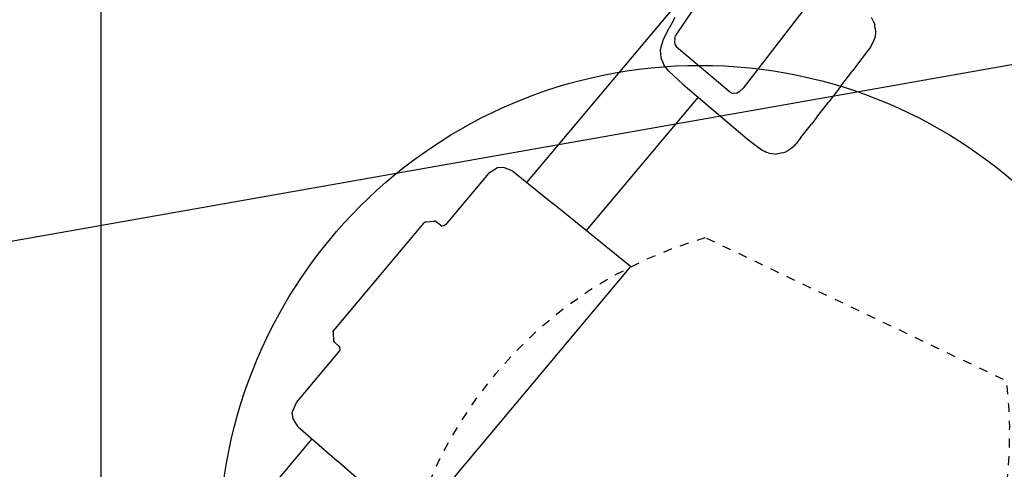
# Model space of a CAD drawing. Units: inches. Extents: x -2177 to 3082, y -232 to 383.
# Drawn here: x -61 to -50, y 42 to 48 of the extents above; entities that cross this region are included whole.
import ezdxf
from ezdxf.enums import TextEntityAlignment as Align

# ---------------------------------------------------------------- set-up
doc = ezdxf.new("R2010")
doc.units = ezdxf.units.IN
doc.header["$LTSCALE"] = 12
doc.header["$MEASUREMENT"] = 0
doc.linetypes.add('DASHED', pattern=[0.75, 0.5, -0.25])
doc.linetypes.add('PHANTOM', pattern=[2.5, 1.25, -0.25, 0.25, -0.25, 0.25, -0.25])
doc.layers.get('DEFPOINTS').update_dxf_attribs({"color": 4})
for name, color, linetype in [('AMSDIMS', 30, 'Continuous'), ('AMSEQUIP', 5, 'Continuous'), ('AMSINT', 132, 'Continuous'), ('AMSTAG', 7, 'Continuous'), ('AMSUPPERCOVERAGE', 6, 'PHANTOM')]:
    doc.layers.add(name, color=color, linetype=linetype)
doc.styles.add('AMSTEXT', font='Yu Gothic UI Light.ttf')
doc.styles.add('Equiplist', font='Yu Gothic Light.ttf')
doc.dimstyles.new('AMSDIMS Quarter Hybrid', dxfattribs={"dimscale": 0, "dimtxt": 6, "dimasz": 4, "dimexe": 2, "dimexo": 2, "dimgap": 2, "dimtad": 1, "dimtoh": 1, "dimdec": 4, "dimzin": 3, "dimdsep": 46, "dimlunit": 5, "dimtxsty": 'AMSTEXT', "dimcen": 0, "dimclrd": 256, "dimclre": 256, "dimclrt": 256, "dimadec": 0, "dimazin": 0, "dimtfac": 0.66, "dimtdec": 4, "dimtofl": 0, "dimtmove": 0, "dimatfit": 3, "dimfxl": 1, "dimtolj": 1, "dimtzin": 0, "dimlwd": -1, "dimlwe": -1, "dimarcsym": 0})

# ---------------------------------------------------------------- blocks, each defined once
blk = doc.blocks.new('STE__rKTKTGH')
at = {"layer": 'AMSEQUIP', "linetype": 'Continuous', "extrusion": (0.041275, -0.998938, 0.020479)}
blk.add_line((-4.654, -2.102), (-4.764, -2.106), dxfattribs=at)
at = {"layer": 'AMSEQUIP', "linetype": 'Continuous', "extrusion": (0.039691, -0.99898, 0.021533)}
blk.add_line((-4.544, -2.098), (-4.654, -2.102), dxfattribs=at)
at = {"layer": 'AMSEQUIP', "linetype": 'Continuous', "extrusion": (0.010603, -0.983557, -0.180289)}
blk.add_line((-4.544, -2.098), (-4.446, -2.095), dxfattribs=at)
at = {"layer": 'AMSEQUIP', "linetype": 'Continuous', "extrusion": (0.03712, -0.999011, 0.024495)}
blk.add_line((-4.35, -2.091), (-4.446, -2.095), dxfattribs=at)
at = {"layer": 'AMSEQUIP', "linetype": 'Continuous', "extrusion": (0.036318, -0.999015, 0.025485)}
blk.add_line((-4.301, -2.09), (-4.35, -2.091), dxfattribs=at)
at = {"layer": 'AMSEQUIP', "linetype": 'Continuous', "extrusion": (0.035879, -0.999005, 0.026499)}
blk.add_line((-4.253, -2.088), (-4.301, -2.09), dxfattribs=at)
at = {"layer": 'AMSEQUIP', "linetype": 'Continuous', "extrusion": (-0.006732, -0.984905, -0.172965)}
blk.add_line((-4.253, -2.088), (-4.205, -2.087), dxfattribs=at)
at = {"layer": 'AMSEQUIP', "linetype": 'Continuous', "extrusion": (-0.052392, -0.994619, -0.089376)}
blk.add_line((-4.205, -2.087), (-4.164, -2.085), dxfattribs=at)
at = {"layer": 'AMSEQUIP', "linetype": 'Continuous', "extrusion": (-0.185597, -0.838535, 0.512263)}
blk.add_line((-4.132, -2.086), (-4.164, -2.085), dxfattribs=at)
at = {"layer": 'AMSEQUIP', "linetype": 'Continuous'}
for p, q in [((-4.132, -2.086), (-4.099, -2.09)), ((-1.909, -2.625), (1.909, -2.625)), ((-5.402, -2.989), (-4.261, -2.946))]:
    blk.add_line(p, q, dxfattribs=at)
at = {"layer": 'AMSEQUIP', "linetype": 'Continuous', "extrusion": (-0.252575, -0.966663, -0.042041)}
blk.add_line((-4.099, -2.09), (-4.057, -2.1), dxfattribs=at)
at = {"layer": 'AMSEQUIP', "linetype": 'Continuous', "extrusion": (-0.394044, -0.916491, -0.0691)}
blk.add_line((-4.057, -2.1), (-4.021, -2.116), dxfattribs=at)
at = {"layer": 'AMSEQUIP', "linetype": 'Continuous', "extrusion": (0.624398, -0.777317, -0.076842)}
for p, q in [((-5.734, -2.237), (-5.705, -2.209)), ((-5.705, -2.209), (-5.656, -2.176))]:
    blk.add_line(p, q, dxfattribs=at)
at = {"layer": 'AMSEQUIP', "linetype": 'Continuous', "extrusion": (0.209593, -0.865834, 0.454316)}
blk.add_line((-5.627, -2.164), (-5.656, -2.176), dxfattribs=at)
at = {"layer": 'AMSEQUIP', "linetype": 'Continuous', "extrusion": (0.196712, -0.849546, 0.489465)}
for p, q in [((-5.574, -2.149), (-5.627, -2.164)), ((-5.536, -2.144), (-5.574, -2.149))]:
    blk.add_line(p, q, dxfattribs=at)
at = {"layer": 'AMSEQUIP', "linetype": 'Continuous', "extrusion": (0.094712, -0.987315, -0.127429)}
blk.add_line((-5.536, -2.144), (-5.428, -2.138), dxfattribs=at)
at = {"layer": 'AMSEQUIP', "linetype": 'Continuous', "extrusion": (0.068889, -0.981721, -0.177423)}
blk.add_line((-5.428, -2.138), (-5.207, -2.127), dxfattribs=at)
at = {"layer": 'AMSEQUIP', "linetype": 'Continuous', "extrusion": (0.047241, -0.998683, 0.020039)}
blk.add_line((-4.986, -2.116), (-5.207, -2.127), dxfattribs=at)
at = {"layer": 'AMSEQUIP', "linetype": 'Continuous', "extrusion": (0.037321, -0.982274, -0.183699)}
blk.add_line((-4.986, -2.116), (-4.764, -2.106), dxfattribs=at)
at = {"layer": 'AMSEQUIP', "linetype": 'Continuous', "extrusion": (-0.349166, -0.924771, 0.151267)}
blk.add_line((-4.01, -2.122), (-4.021, -2.116), dxfattribs=at)
at = {"layer": 'AMSEQUIP', "linetype": 'Continuous', "extrusion": (-0.193311, -0.866611, 0.460019)}
blk.add_line((-3.987, -2.138), (-4.01, -2.122), dxfattribs=at)
at = {"layer": 'AMSEQUIP', "linetype": 'Continuous', "extrusion": (-0.607816, -0.793986, -0.012101)}
blk.add_line((-3.987, -2.138), (-3.948, -2.168), dxfattribs=at)
at = {"layer": 'AMSEQUIP', "linetype": 'Continuous', "extrusion": (-0.781886, -0.610619, -0.125697)}
blk.add_line((-3.948, -2.168), (-3.933, -2.183), dxfattribs=at)
at = {"layer": 'AMSEQUIP', "linetype": 'Continuous', "extrusion": (-0.704077, -0.699438, 0.122732)}
blk.add_line((-3.921, -2.199), (-3.933, -2.183), dxfattribs=at)
at = {"layer": 'AMSEQUIP', "linetype": 'Continuous', "extrusion": (-0.864228, -0.502472, 0.025127)}
blk.add_line((-3.892, -2.246), (-3.921, -2.199), dxfattribs=at)
at = {"layer": 'AMSEQUIP', "linetype": 'Continuous', "extrusion": (0.898053, -0.438799, 0.030926)}
blk.add_line((-5.782, -2.309), (-5.799, -2.347), dxfattribs=at)
at = {"layer": 'AMSEQUIP', "linetype": 'Continuous', "extrusion": (0.821342, -0.558157, -0.117721)}
blk.add_line((-5.782, -2.309), (-5.761, -2.269), dxfattribs=at)
at = {"layer": 'AMSEQUIP', "linetype": 'Continuous', "extrusion": (0.728853, -0.683261, 0.043911)}
blk.add_line((-5.734, -2.237), (-5.761, -2.269), dxfattribs=at)
at = {"layer": 'AMSEQUIP', "linetype": 'Continuous', "extrusion": (-0.864124, -0.502658, 0.025005)}
blk.add_line((-3.884, -2.261), (-3.892, -2.246), dxfattribs=at)
at = {"layer": 'AMSEQUIP', "linetype": 'Continuous', "extrusion": (-0.96075, -0.268348, -0.070347)}
blk.add_line((-3.884, -2.261), (-3.878, -2.277), dxfattribs=at)
at = {"layer": 'AMSEQUIP', "linetype": 'Continuous', "extrusion": (-0.976887, -0.213755, 0.001089)}
blk.add_line((-3.878, -2.277), (-3.874, -2.293), dxfattribs=at)
at = {"layer": 'AMSEQUIP', "linetype": 'Continuous', "extrusion": (-0.985572, -0.166829, 0.028566)}
for p, q in [((-3.867, -2.329), (-3.874, -2.293)), ((-3.862, -2.363), (-3.867, -2.329))]:
    blk.add_line(p, q, dxfattribs=at)
at = {"layer": 'AMSEQUIP', "linetype": 'Continuous', "extrusion": (-0.999391, -0.026734, 0.022433)}
for p, q in [((-3.854, -2.541), (-3.862, -2.363)), ((-3.861, -3.494), (-3.854, -2.541))]:
    blk.add_line(p, q, dxfattribs=at)
at = {"layer": 'AMSEQUIP', "linetype": 'Continuous', "extrusion": (0.999848, 0.017452, -2.42287e-07)}
blk.add_line((-1.909, -2.625), (-1.89, -3.751), dxfattribs=at)
at = {"layer": 'AMSEQUIP', "linetype": 'Continuous', "extrusion": (-0.999848, 0.017452, -2.42287e-07)}
blk.add_line((1.909, -2.625), (1.89, -3.751), dxfattribs=at)
at = {"layer": 'AMSEQUIP', "linetype": 'Continuous', "extrusion": (-0.050688, 0.765041, -0.641984)}
blk.add_line((-4.261, -2.946), (-4.212, -2.95), dxfattribs=at)
at = {"layer": 'AMSEQUIP', "linetype": 'Continuous', "extrusion": (0.555192, 0.549374, 0.62446)}
blk.add_line((-4.172, -2.966), (-4.212, -2.95), dxfattribs=at)
at = {"layer": 'AMSEQUIP', "linetype": 'Continuous', "extrusion": (-0.050673, 0.765064, -0.641957)}
blk.add_line((-4.172, -2.966), (-4.144, -2.991), dxfattribs=at)
at = {"layer": 'AMSEQUIP', "linetype": 'Continuous', "extrusion": (0.980617, 0.138642, 0.138453)}
for p, q in [((-4.135, -3.022), (-4.144, -2.991)), ((-4.134, -3.043), (-4.135, -3.022))]:
    blk.add_line(p, q, dxfattribs=at)
at = {"layer": 'AMSEQUIP', "linetype": 'Continuous', "extrusion": (0.999846, 0.013474, -0.011239)}
blk.add_line((-4.138, -3.824), (-4.134, -3.043), dxfattribs=at)
at = {"layer": 'AMSEQUIP', "linetype": 'Continuous', "extrusion": (-0.026908, -0.939352, -0.341896)}
blk.add_line((-3.854, -3.267), (-1.898, -3.267), dxfattribs=at)
at = {"layer": 'AMSEQUIP', "linetype": 'Continuous', "extrusion": (-0.995761, 0.082618, 0.040437)}
blk.add_line((-3.871, -3.707), (-3.861, -3.494), dxfattribs=at)
at = {"layer": 'AMSEQUIP', "linetype": 'Continuous', "extrusion": (-0.98323, 0.172873, -0.058086)}
blk.add_line((-3.871, -3.707), (-3.885, -3.79), dxfattribs=at)
at = {"layer": 'AMSEQUIP', "linetype": 'Continuous', "extrusion": (0.999848, 0.017453, -6.59973e-07)}
blk.add_line((-1.879, -4.33), (-1.89, -3.751), dxfattribs=at)
at = {"layer": 'AMSEQUIP', "linetype": 'Continuous', "extrusion": (-0.999848, 0.017453, -6.59973e-07)}
blk.add_line((1.879, -4.33), (1.89, -3.751), dxfattribs=at)
at = {"layer": 'AMSEQUIP', "linetype": 'Continuous', "extrusion": (-0.165555, 0.756909, -0.632203)}
blk.add_line((-4.196, -3.895), (-4.159, -3.869), dxfattribs=at)
at = {"layer": 'AMSEQUIP', "linetype": 'Continuous', "extrusion": (-0.168953, 0.755379, -0.633133)}
blk.add_line((-4.159, -3.869), (-4.142, -3.844), dxfattribs=at)
at = {"layer": 'AMSEQUIP', "linetype": 'Continuous', "extrusion": (-0.170729, 0.754891, -0.633239)}
blk.add_line((-4.142, -3.844), (-4.138, -3.824), dxfattribs=at)
at = {"layer": 'AMSEQUIP', "linetype": 'Continuous', "extrusion": (-0.698678, 0.69854, 0.154563)}
blk.add_line((-3.992, -3.938), (-3.927, -3.872), dxfattribs=at)
at = {"layer": 'AMSEQUIP', "linetype": 'Continuous', "extrusion": (-0.880343, 0.448449, 0.154565)}
blk.add_line((-3.927, -3.872), (-3.885, -3.79), dxfattribs=at)
at = {"layer": 'AMSEQUIP', "linetype": 'Continuous', "extrusion": (-0.127753, 0.746907, -0.65254)}
blk.add_line((-4.548, -3.942), (-4.254, -3.912), dxfattribs=at)
at = {"layer": 'AMSEQUIP', "linetype": 'Continuous', "extrusion": (-0.153919, 0.757737, -0.634148)}
blk.add_line((-4.254, -3.912), (-4.224, -3.906), dxfattribs=at)
at = {"layer": 'AMSEQUIP', "linetype": 'Continuous', "extrusion": (-0.078935, 0.627993, -0.774205)}
blk.add_line((-4.196, -3.895), (-4.224, -3.906), dxfattribs=at)
at = {"layer": 'AMSEQUIP', "linetype": 'Continuous', "extrusion": (-0.244079, 0.967188, 0.070519)}
blk.add_line((-4.199, -4.007), (-4.102, -3.986), dxfattribs=at)
at = {"layer": 'AMSEQUIP', "linetype": 'Continuous', "extrusion": (-0.448619, 0.880256, 0.154564)}
blk.add_line((-4.102, -3.986), (-3.992, -3.938), dxfattribs=at)
at = {"layer": 'AMSEQUIP', "linetype": 'Continuous', "extrusion": (-0.186745, 0.981879, -0.032249)}
blk.add_line((-4.327, -4.033), (-4.381, -4.044), dxfattribs=at)
at = {"layer": 'AMSEQUIP', "linetype": 'Continuous', "extrusion": (-0.192153, 0.967275, 0.165698)}
blk.add_line((-4.327, -4.033), (-4.242, -4.016), dxfattribs=at)
at = {"layer": 'AMSEQUIP', "linetype": 'Continuous', "extrusion": (-0.202925, 0.978651, -0.03261)}
blk.add_line((-4.199, -4.007), (-4.242, -4.016), dxfattribs=at)
at = {"layer": 'AMSEQUIP', "linetype": 'Continuous', "extrusion": (-5.9753e-08, 0.939693, -0.34202)}
blk.add_line((-1.883, -4.128), (-4.596, -4.128), dxfattribs=at)
at = {"layer": 'AMSEQUIP', "linetype": 'Continuous', "extrusion": (5.9753e-08, 0.939693, -0.34202)}
blk.add_line((1.883, -4.128), (4.596, -4.128), dxfattribs=at)
at = {"layer": 'AMSEQUIP', "linetype": 'Continuous', "extrusion": (0.879087, 0.476643, -0.004195)}
blk.add_line((-1.879, -4.33), (-1.845, -4.435), dxfattribs=at)
at = {"layer": 'AMSEQUIP', "linetype": 'Continuous', "extrusion": (-0.879087, 0.476643, -0.004195)}
blk.add_line((1.879, -4.33), (1.845, -4.435), dxfattribs=at)
at = {"layer": 'AMSEQUIP', "linetype": 'Continuous', "extrusion": (0.70091, 0.71325, -1.77048e-17)}
blk.add_line((-1.845, -4.435), (-1.797, -4.487), dxfattribs=at)
at = {"layer": 'AMSEQUIP', "linetype": 'Continuous', "extrusion": (0.449317, 0.893372, -1.35158e-07)}
blk.add_line((-1.797, -4.487), (-1.682, -4.524), dxfattribs=at)
at = {"layer": 'AMSEQUIP', "linetype": 'Continuous', "extrusion": (-3.26438e-07, 0.9981, 0.061608)}
blk.add_line((-1.682, -4.524), (-0.929, -4.524), dxfattribs=at)
at = {"layer": 'AMSEQUIP', "linetype": 'Continuous', "extrusion": (0.256012, 0.966674, -7.74642e-08)}
blk.add_line((-0.929, -4.524), (-0.909, -4.529), dxfattribs=at)
at = {"layer": 'AMSEQUIP', "linetype": 'Continuous', "extrusion": (0.696209, 0.708469, 0.115602)}
blk.add_line((-0.909, -4.529), (-0.894, -4.544), dxfattribs=at)
at = {"layer": 'AMSEQUIP', "linetype": 'Continuous', "extrusion": (0.961732, 0.272742, -0.02615)}
blk.add_line((-0.889, -4.563), (-0.894, -4.544), dxfattribs=at)
at = {"layer": 'AMSEQUIP', "linetype": 'Continuous', "extrusion": (-0.961732, 0.272742, -0.02615)}
blk.add_line((0.889, -4.563), (0.894, -4.544), dxfattribs=at)
at = {"layer": 'AMSEQUIP', "linetype": 'Continuous', "extrusion": (-0.696209, 0.708469, 0.115602)}
blk.add_line((0.909, -4.529), (0.894, -4.544), dxfattribs=at)
at = {"layer": 'AMSEQUIP', "linetype": 'Continuous', "extrusion": (-0.256012, 0.966674, -7.74642e-08)}
blk.add_line((0.929, -4.524), (0.909, -4.529), dxfattribs=at)
at = {"layer": 'AMSEQUIP', "linetype": 'Continuous', "extrusion": (3.26438e-07, 0.9981, 0.061608)}
blk.add_line((1.682, -4.524), (0.929, -4.524), dxfattribs=at)
at = {"layer": 'AMSEQUIP', "linetype": 'Continuous', "extrusion": (-0.449317, 0.893372, -1.35158e-07)}
blk.add_line((1.797, -4.487), (1.682, -4.524), dxfattribs=at)
at = {"layer": 'AMSEQUIP', "linetype": 'Continuous', "extrusion": (-0.70091, 0.71325, -1.77048e-17)}
blk.add_line((1.845, -4.435), (1.797, -4.487), dxfattribs=at)
at = {"layer": 'AMSEQUIP', "linetype": 'Continuous', "extrusion": (0.999847, 0.017465, -4.79115e-08)}
blk.add_line((-0.889, -4.563), (-0.888, -4.626), dxfattribs=at)
at = {"layer": 'AMSEQUIP', "linetype": 'Continuous', "extrusion": (0.984522, 0.146586, 0.096069)}
blk.add_line((-0.888, -4.626), (-0.886, -4.636), dxfattribs=at)
at = {"layer": 'AMSEQUIP', "linetype": 'Continuous', "extrusion": (0.918807, 0.394707, 0.000235928)}
for p, q in [((-0.886, -4.636), (-0.885, -4.641)), ((-0.885, -4.641), (-0.882, -4.645))]:
    blk.add_line(p, q, dxfattribs=at)
at = {"layer": 'AMSEQUIP', "linetype": 'Continuous', "extrusion": (0.78716, 0.616749, 1.25903e-06)}
blk.add_line((-0.876, -4.653), (-0.882, -4.645), dxfattribs=at)
at = {"layer": 'AMSEQUIP', "linetype": 'Continuous', "extrusion": (0.699094, 0.71147, -0.071268)}
blk.add_line((-0.818, -4.71), (-0.876, -4.653), dxfattribs=at)
at = {"layer": 'AMSEQUIP', "linetype": 'Continuous', "extrusion": (-0.699094, 0.71147, -0.071268)}
blk.add_line((0.818, -4.71), (0.876, -4.653), dxfattribs=at)
at = {"layer": 'AMSEQUIP', "linetype": 'Continuous', "extrusion": (-0.78716, 0.616749, 1.25903e-06)}
blk.add_line((0.876, -4.653), (0.882, -4.645), dxfattribs=at)
at = {"layer": 'AMSEQUIP', "linetype": 'Continuous', "extrusion": (-0.918807, 0.394707, 0.000235928)}
for p, q in [((0.884, -4.641), (0.882, -4.645)), ((0.886, -4.636), (0.884, -4.641))]:
    blk.add_line(p, q, dxfattribs=at)
at = {"layer": 'AMSEQUIP', "linetype": 'Continuous', "extrusion": (-0.984522, 0.146586, 0.096069)}
blk.add_line((0.888, -4.626), (0.886, -4.636), dxfattribs=at)
at = {"layer": 'AMSEQUIP', "linetype": 'Continuous', "extrusion": (-0.999847, 0.017465, -4.79115e-08)}
blk.add_line((0.889, -4.563), (0.888, -4.626), dxfattribs=at)
at = {"layer": 'AMSEQUIP', "linetype": 'Continuous', "extrusion": (0.599741, 0.793396, -0.104091)}
blk.add_line((-0.81, -4.716), (-0.818, -4.71), dxfattribs=at)
at = {"layer": 'AMSEQUIP', "linetype": 'Continuous', "extrusion": (0.378677, 0.925177, 0.025512)}
blk.add_line((-0.81, -4.716), (-0.801, -4.72), dxfattribs=at)
at = {"layer": 'AMSEQUIP', "linetype": 'Continuous', "extrusion": (0.129061, 0.991637, 1.11384e-08)}
blk.add_line((-0.801, -4.72), (-0.791, -4.721), dxfattribs=at)
at = {"layer": 'AMSEQUIP', "linetype": 'Continuous', "extrusion": (4.27929e-28, 1, -3.2449e-28)}
blk.add_line((0.791, -4.721), (-0.791, -4.721), dxfattribs=at)
at = {"layer": 'AMSEQUIP', "linetype": 'Continuous', "extrusion": (-0.129061, 0.991637, 1.11384e-08)}
blk.add_line((0.801, -4.72), (0.791, -4.721), dxfattribs=at)
at = {"layer": 'AMSEQUIP', "linetype": 'Continuous', "extrusion": (-0.378677, 0.925177, 0.025512)}
blk.add_line((0.81, -4.716), (0.801, -4.72), dxfattribs=at)
at = {"layer": 'AMSEQUIP', "linetype": 'Continuous', "extrusion": (-0.599741, 0.793396, -0.104091)}
blk.add_line((0.81, -4.716), (0.818, -4.71), dxfattribs=at)
blk = doc.blocks.new('STE__rRKBXTH')
at = {"layer": 'AMSEQUIP', "linetype": 'DASHED', "ltscale": 0.009}
blk.add_line((-3.633, 1.409), (-2.698, -2.19), dxfattribs=at)
at = {"layer": 'AMSEQUIP'}
blk.add_circle((0, 0), 5.414, dxfattribs=at)
at = {"layer": 'AMSEQUIP', "linetype": 'DASHED', "ltscale": 0.009}
for centre, radius, start, end in [((0, -1.976), 4.999, 43.3837, 136.6163), ((0, 1.807), 4.822, 235.9796, 304.0204)]:
    blk.add_arc(centre, radius, start, end, dxfattribs=at)
at = {"layer": 'AMSEQUIP'}
blk.add_blockref('STE__rKTKTGH', (0, 0), dxfattribs=at)
blk = doc.blocks.new('STE__rXNNHOD')
at = {"layer": 'AMSEQUIP'}
blk.add_line((53.426, 4.728), (2.832, 4.728), dxfattribs=at)
at = {"layer": 'AMSEQUIP', "rotation": 220.0000000000002}
blk.add_blockref('STE__rRKBXTH', (47.244, 0), dxfattribs=at)
blk = doc.blocks.new('STE__rSKVQOB')
at = {"layer": 'AMSUPPERCOVERAGE'}
blk.add_circle((0, 0), 53.932, dxfattribs=at)
at = {"layer": 'AMSEQUIP', "rotation": 55.00000000000046}
blk.add_blockref('STE__rXNNHOD', (-47.244, 0), dxfattribs=at)
blk = doc.blocks.new('STE__rRLTLQM')
at = {"layer": 'AMSUPPERCOVERAGE'}
blk.add_circle((0, 0), 55.765, dxfattribs=at)
blk = doc.blocks.new('STE__rULQKJT')
at = {"layer": 'AMSEQUIP'}
for name, p, rotation in [('STE__rSKVQOB', (6.375, 0), 135.0000000000004), ('STE__rRLTLQM', (-6.375, 0), 90.00000000000044)]:
    blk.add_blockref(name, p, dxfattribs=dict(at, rotation=rotation))
at = {"layer": 'AMSINT', "style": 'Equiplist'}
blk.add_attdef('INT_NO', text='', height=4.5, dxfattribs=at).set_placement((0, 11.375), align=Align.MIDDLE_CENTER)
at = {"layer": 'AMSTAG', "style": 'Equiplist'}
blk.add_attdef('TAG_NO', text='', height=8, dxfattribs=at).set_placement((0, 34.1875), align=Align.MIDDLE_CENTER)
blk = doc.blocks.new('*D108')
at = {"layer": 'AMSDIMS', "transparency": 16777216}
for p, q in [((94, 66), (-131.326, 66)), ((-129.326, 4), (-129.326, 62)), ((-2, 0), (-131.326, 0))]:
    blk.add_line(p, q, dxfattribs=at)
for points in [[(-129.993, 62), (-128.66, 62), (-129.326, 66)], [(-129.993, 4), (-128.66, 4), (-129.326, 0)]]:
    blk.add_solid(points, dxfattribs=at)
at = {"layer": 'DEFPOINTS', "color": 0, "transparency": 16777216}
for p in [(-129.326, 66), (96, 66), (0, 0)]:
    blk.add_point(p, dxfattribs=at)
at = {"layer": 'AMSDIMS', "transparency": 16777216, "insert": (-134.429, 33), "char_height": 6, "attachment_point": 5, "rotation": 90, "style": 'AMSTEXT'}
blk.add_mtext('\\A1;66"', dxfattribs=at)
blk = doc.blocks.new('*D109')
at = {"layer": 'AMSDIMS', "transparency": 16777216}
for p, q in [((-60.001, 2), (-60.001, 133.859)), ((0, 2), (0, 133.859)), ((-56.001, 131.859), (-4, 131.859))]:
    blk.add_line(p, q, dxfattribs=at)
for points in [[(-56.001, 132.526), (-56.001, 131.193), (-60.001, 131.859)], [(-4, 132.526), (-4, 131.193), (0, 131.859)]]:
    blk.add_solid(points, dxfattribs=at)
at = {"layer": 'DEFPOINTS', "color": 0, "transparency": 16777216}
for p in [(0, 131.859), (-60.001, 0), (0, 0)]:
    blk.add_point(p, dxfattribs=at)
at = {"layer": 'AMSDIMS', "transparency": 16777216, "insert": (-30, 136.962), "char_height": 6, "attachment_point": 5, "style": 'AMSTEXT'}
blk.add_mtext('\\A1;60"', dxfattribs=at)

msp = doc.modelspace()

# ---------------------------------------------------------------- block references
at = {"layer": 'AMSEQUIP', "rotation": 180}
msp.add_blockref('STE__rULQKJT', (-60.00065, 0), dxfattribs=at)

# ---------------------------------------------------------------- dimensions: what is measured, and where the dimension line sits
at = {"layer": 'AMSDIMS'}
dim = msp.add_linear_dim(base=(0, 131.859467), p1=(-60.000655, 0), p2=(0, 0), dimstyle='AMSDIMS Quarter Hybrid', override={"dimscale": 1, "dimpost": '"'}, dxfattribs=at)
dim.commit()
dim.dimension.update_dxf_attribs({"geometry": '*D109', "text_midpoint": (-30.000327, 136.961978)})
dim = msp.add_linear_dim(base=(-129.32639, 66), p1=(0, 0), p2=(96, 66), angle=90, dimstyle='AMSDIMS Quarter Hybrid', override={"dimscale": 1, "dimpost": '"', "dimtmove": 1}, dxfattribs=at)
dim.commit()
dim.dimension.update_dxf_attribs({"geometry": '*D108', "text_midpoint": (-134.4289, 33)})

doc.saveas('drawing.dxf')
